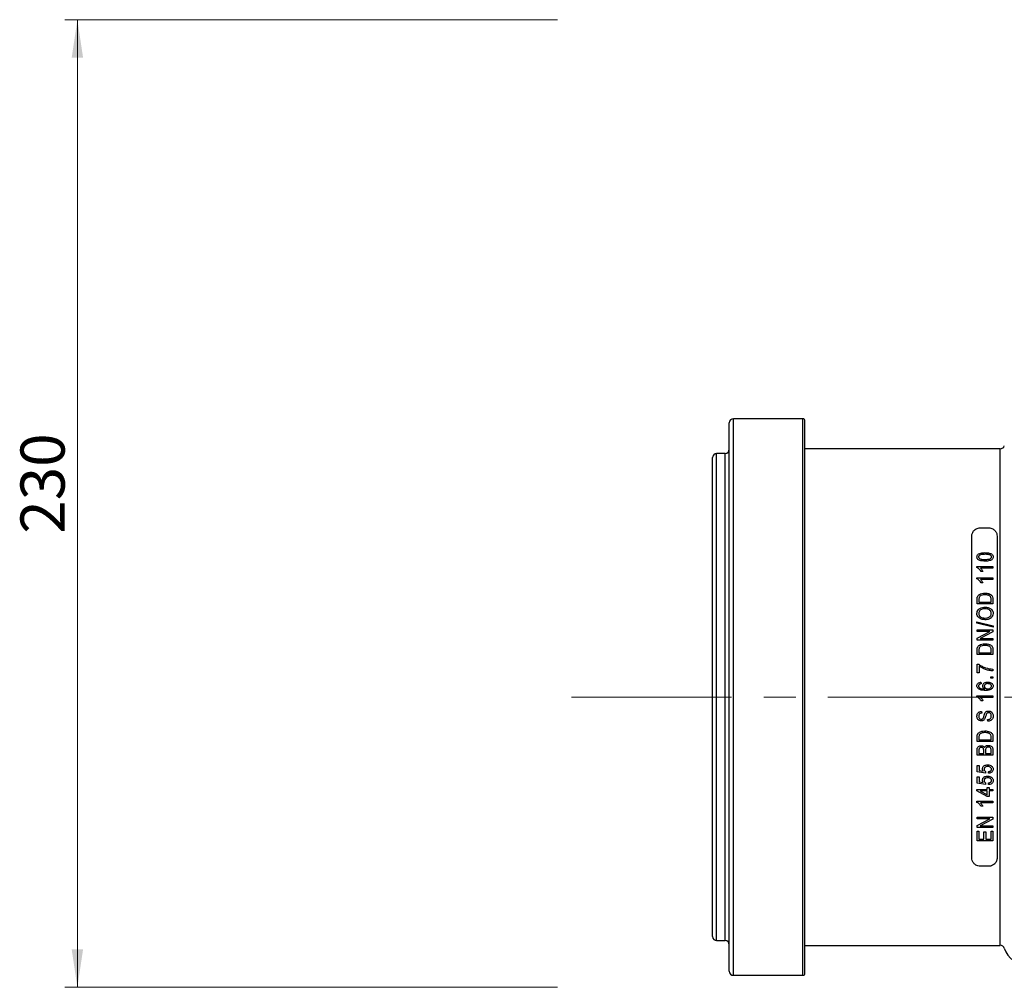
# Model space of a CAD drawing. Units: millimetres. Extents: x 268 to 2109, y 428 to 1269.
# Drawn here: x 268 to 502, y 1039 to 1269 of the extents above; entities that cross this region are included whole.
import ezdxf

# ---------------------------------------------------------------- set-up
doc = ezdxf.new("R2010")
doc.units = ezdxf.units.MM
doc.header["$LTSCALE"] = 3
doc.linetypes.add('CENTERX2', pattern=[20.32, 12.7, -2.54, 2.54, -2.54])
doc.styles.add('SLDTEXTSTYLE0', font='TXT', dxfattribs={"width": 0.75})
doc.dimstyles.new('SLDDIMSTYLE0', dxfattribs={"dimtxt": 10.5, "dimasz": 9, "dimexe": 0, "dimexo": 0.0625, "dimgap": 2.625, "dimtad": 1, "dimdec": 0, "dimrnd": 1e-09, "dimzin": 12, "dimdsep": 46, "dimtxsty": 'SLDTEXTSTYLE0', "dimsah": 1, "dimcen": 0.09, "dimadec": 0, "dimazin": 3, "dimtfac": 1, "dimtdec": 0, "dimtmove": 0, "dimatfit": 0, "dimfxl": 0, "dimfrac": 2, "dimtolj": 1, "dimtzin": 12, "dimarcsym": 0})
doc.dimstyles.new('SLDDIMSTYLE1', dxfattribs={"dimtxt": 10.5, "dimasz": 9, "dimexe": 0, "dimexo": 0.0625, "dimgap": 2.625, "dimtad": 1, "dimdec": 1, "dimrnd": 1e-09, "dimzin": 12, "dimdsep": 46, "dimtxsty": 'SLDTEXTSTYLE0', "dimsah": 1, "dimcen": 0.09, "dimadec": 0, "dimazin": 3, "dimtfac": 1, "dimtdec": 1, "dimtofl": 0, "dimtmove": 0, "dimatfit": 3, "dimfxl": 0, "dimfrac": 2, "dimtolj": 1, "dimtzin": 12, "dimarcsym": 0})

# ---------------------------------------------------------------- blocks, each defined once
blk = doc.blocks.new('_D')
at = {"color": 5, "linetype": 'Continuous', "lineweight": 18}
for p, q in [((898.99, 1108.34), (898.99, 1265.81)), ((502.49, 1108.34), (901.99, 1108.34)), ((898.99, 1108.34), (898.99, 1100.14)), ((848.39, 1100.14), (901.99, 1100.14)), ((898.99, 1100.14), (898.99, 1082.14))]:
    blk.add_line(p, q, dxfattribs=at)
for points in [[(898.99, 1108.34), (900.34, 1117.34), (897.64, 1117.34)], [(898.99, 1100.14), (897.64, 1091.14), (900.34, 1091.14)]]:
    blk.add_solid(points, dxfattribs=at)
at = {"color": 5, "linetype": 'Continuous', "lineweight": 18, "insert": (885.45, 1258.05), "char_height": 10.5, "attachment_point": 1, "rotation": 90, "style": 'SLDTEXTSTYLE0'}
blk.add_mtext('8', dxfattribs=at)
blk = doc.blocks.new('_D_1')
at = {"color": 5, "linetype": 'Continuous', "lineweight": 18}
for p, q in [((396.19, 1269.34), (279.03, 1269.34)), ((282.03, 1039.34), (282.03, 1269.34)), ((396.19, 1039.34), (279.03, 1039.34))]:
    blk.add_line(p, q, dxfattribs=at)
for points in [[(282.03, 1269.34), (280.68, 1260.34), (283.38, 1260.34)], [(282.03, 1039.34), (283.38, 1048.34), (280.68, 1048.34)]]:
    blk.add_solid(points, dxfattribs=at)
at = {"color": 5, "linetype": 'Continuous', "lineweight": 18, "insert": (268.5, 1147.16), "char_height": 10.5, "attachment_point": 1, "rotation": 90, "style": 'SLDTEXTSTYLE0'}
blk.add_mtext('230', dxfattribs=at)

msp = doc.modelspace()

# ---------------------------------------------------------------- linework, layer by layer
at = {"color": 7, "linetype": 'Continuous', "lineweight": 25}
for p, q in [((437.03, 1043.19), (437.03, 1173.49)), ((454.53, 1174.49), (438.03, 1174.49)), ((455.03, 1042.69), (455.03, 1173.99)), ((436.03, 1166.24), (434.03, 1166.24)), ((501.47, 1167.37), (455.03, 1167.37)), ((433.03, 1051.44), (433.03, 1165.24)), ((496.69, 1148.56), (498.7, 1148.56)), ((494.68, 1070.14), (494.68, 1146.55)), ((500.71, 1146.55), (500.71, 1070.14)), ((495.91, 1139.38), (499.73, 1139.38)), ((495.91, 1139.13), (495.91, 1139.38)), ((499.73, 1138.99), (496.74, 1138.99)), ((497.33, 1138.21), (496.89, 1138.21)), ((499.73, 1139.38), (499.73, 1138.99)), ((495.91, 1136.69), (499.73, 1136.69)), ((495.91, 1136.44), (495.91, 1136.69)), ((499.73, 1136.3), (496.74, 1136.3)), ((497.33, 1135.52), (496.89, 1135.52)), ((499.73, 1136.69), (499.73, 1136.3)), ((495.96, 1130.48), (495.96, 1131.55)), ((496.4, 1131.54), (496.4, 1130.88)), ((496.4, 1130.88), (499.28, 1130.88)), ((499.28, 1130.88), (499.28, 1131.55)), ((499.73, 1131.6), (499.73, 1130.48)), ((499.73, 1130.48), (495.96, 1130.48)), ((495.91, 1125.91), (495.91, 1126.21)), ((495.91, 1126.21), (499.77, 1125.27)), ((499.77, 1124.97), (495.91, 1125.91)), ((495.96, 1123.89), (495.96, 1124.28)), ((495.96, 1124.28), (499.73, 1124.28)), ((495.96, 1122.3), (498.96, 1123.89)), ((498.96, 1123.89), (495.96, 1123.89)), ((499.73, 1123.86), (496.72, 1122.27)), ((499.73, 1124.28), (499.73, 1123.86)), ((499.77, 1125.27), (499.77, 1124.97)), ((495.96, 1121.88), (495.96, 1122.3)), ((499.73, 1121.88), (495.96, 1121.88)), ((496.72, 1122.27), (499.73, 1122.27)), ((499.73, 1122.27), (499.73, 1121.88)), ((495.96, 1118.46), (495.96, 1119.52)), ((496.4, 1119.51), (496.4, 1118.85)), ((499.28, 1118.85), (499.28, 1119.52)), ((499.73, 1119.57), (499.73, 1118.46)), ((499.73, 1118.46), (495.96, 1118.46)), ((496.4, 1118.85), (499.28, 1118.85)), ((496, 1114.11), (496, 1116.12)), ((496, 1116.12), (496.36, 1116.12)), ((496.44, 1115.72), (496.44, 1114.11)), ((499.73, 1114.94), (499.73, 1114.55)), ((496.44, 1114.11), (496, 1114.11)), ((499.19, 1113.18), (499.73, 1113.18)), ((499.19, 1112.79), (499.19, 1113.18)), ((499.73, 1112.79), (499.19, 1112.79)), ((499.73, 1113.18), (499.73, 1112.79)), ((496.84, 1111.87), (496.89, 1111.47)), ((495.91, 1108.64), (499.73, 1108.64)), ((495.91, 1108.38), (495.91, 1108.64)), ((499.73, 1108.25), (496.74, 1108.25)), ((497.33, 1107.46), (496.89, 1107.46)), ((499.73, 1108.64), (499.73, 1108.25)), ((497.03, 1104.93), (497.08, 1104.54)), ((498.5, 1102.58), (498.45, 1102.97)), ((495.96, 1097.74), (495.96, 1098.8)), ((496.4, 1098.79), (496.4, 1098.13)), ((496.4, 1098.13), (499.28, 1098.13)), ((499.28, 1098.13), (499.28, 1098.8)), ((499.73, 1098.85), (499.73, 1097.74)), ((499.73, 1097.74), (495.96, 1097.74)), ((495.96, 1094.56), (495.96, 1095.73)), ((497.52, 1094.95), (497.52, 1095.64)), ((497.96, 1095.67), (497.96, 1094.95)), ((499.28, 1094.95), (499.28, 1095.73)), ((499.73, 1095.72), (499.73, 1094.56)), ((499.73, 1094.56), (495.96, 1094.56)), ((496.4, 1095.59), (496.4, 1094.95)), ((496.4, 1094.95), (497.52, 1094.95)), ((497.96, 1094.95), (499.28, 1094.95)), ((496, 1090.55), (496, 1092.07)), ((496, 1092.07), (496.44, 1092.07)), ((496.44, 1092.07), (496.44, 1090.88)), ((497.94, 1090.26), (496, 1090.55)), ((496, 1087.87), (496, 1089.38)), ((496, 1089.38), (496.44, 1089.38)), ((496.44, 1090.88), (497.38, 1090.74)), ((496.44, 1089.38), (496.44, 1088.19)), ((497.99, 1090.65), (497.94, 1090.26)), ((498.7, 1090.21), (498.65, 1090.6)), ((495.91, 1086.03), (495.91, 1086.4)), ((495.91, 1086.4), (498.35, 1086.4)), ((497.94, 1087.57), (496, 1087.87)), ((496.44, 1088.19), (497.38, 1088.05)), ((497.99, 1087.96), (497.94, 1087.57)), ((498.35, 1086.84), (498.8, 1086.84)), ((498.35, 1086.4), (498.35, 1086.84)), ((498.7, 1087.52), (498.65, 1087.92)), ((498.8, 1086.84), (498.8, 1086.4)), ((498.8, 1086.4), (499.73, 1086.4)), ((499.73, 1086.4), (499.73, 1086.01)), ((498.35, 1084.69), (495.91, 1086.03)), ((498.35, 1086.01), (496.65, 1086.01)), ((496.65, 1086.01), (498.35, 1085.07)), ((498.35, 1085.07), (498.35, 1086.01)), ((498.8, 1084.69), (498.35, 1084.69)), ((499.73, 1086.01), (498.8, 1086.01)), ((498.8, 1086.01), (498.8, 1084.69)), ((495.91, 1083.31), (495.91, 1083.57)), ((495.91, 1083.57), (499.73, 1083.57)), ((499.73, 1083.17), (496.74, 1083.17)), ((497.33, 1082.39), (496.89, 1082.39)), ((499.73, 1083.57), (499.73, 1083.17)), ((495.96, 1079.76), (499.73, 1079.76)), ((495.96, 1079.37), (495.96, 1079.76)), ((495.96, 1077.77), (498.96, 1079.37)), ((498.96, 1079.37), (495.96, 1079.37)), ((499.73, 1079.34), (496.72, 1077.75)), ((499.73, 1079.76), (499.73, 1079.34)), ((495.96, 1077.36), (495.96, 1077.77)), ((499.73, 1077.36), (495.96, 1077.36)), ((496.72, 1077.75), (499.73, 1077.75)), ((499.73, 1077.75), (499.73, 1077.36)), ((495.96, 1074.18), (495.96, 1076.43)), ((495.96, 1076.43), (496.4, 1076.43)), ((496.4, 1076.43), (496.4, 1074.57)), ((496.4, 1074.57), (497.57, 1074.57)), ((497.57, 1074.57), (497.57, 1076.33)), ((497.57, 1076.33), (498.01, 1076.33)), ((498.01, 1076.33), (498.01, 1074.57)), ((498.01, 1074.57), (499.28, 1074.57)), ((499.28, 1074.57), (499.28, 1076.48)), ((499.28, 1076.48), (499.73, 1076.48)), ((499.73, 1076.48), (499.73, 1074.18)), ((499.73, 1074.18), (495.96, 1074.18)), ((498.7, 1068.12), (496.69, 1068.12)), ((434.03, 1050.44), (436.03, 1050.44)), ((455.03, 1049.32), (501.47, 1049.32)), ((438.03, 1042.19), (454.53, 1042.19))]:
    msp.add_line(p, q, dxfattribs=at)
at = {"color": 8, "linetype": 'Continuous', "lineweight": 25}
for p, q in [((438.03, 1042.19), (438.03, 1174.49)), ((454.53, 1042.19), (454.53, 1174.49)), ((434.03, 1050.44), (434.03, 1166.24)), ((436.03, 1050.44), (436.03, 1166.24)), ((501.47, 1049.32), (501.47, 1167.37))]:
    msp.add_line(p, q, dxfattribs=at)
at = {"color": 1, "linetype": 'CENTERX2', "lineweight": 18}
msp.add_line((399.49, 1108.34), (499.49, 1108.34), dxfattribs=at)
at = {"color": 7, "linetype": 'Continuous', "lineweight": 25}
for centre, radius, start, end in [((438.03, 1173.49), 1, 90, 180), ((454.53, 1173.99), 0.5, 0, 90), ((434.03, 1165.24), 1, 90, 180), ((436.03, 1167.24), 1, 270, 0), ((501.47, 1168.37), 1.01, 270, 341.6823), ((434.03, 1051.44), 1, 180, 270), ((436.03, 1049.44), 1, 0, 90), ((501.47, 1048.32), 1.01, 18.3177, 90), ((508.15, 1050.53), 6.03, 198.3177, 270), ((438.03, 1043.19), 1, 180, 270), ((454.53, 1042.69), 0.5, 270, 0)]:
    msp.add_arc(centre, radius, start, end, dxfattribs=at)
for points, knots in [([(494.68, 1146.55), (494.71, 1146.81), (494.77, 1147.31), (495.17, 1147.93), (495.69, 1148.33), (496.2, 1148.53), (496.54, 1148.55), (496.69, 1148.56)], [0, 0, 0, 0, 0.275339, 0.534039, 0.725436, 0.878629, 1, 1, 1, 1]), ([(498.7, 1148.56), (498.89, 1148.55), (499.25, 1148.52), (499.79, 1148.28), (500.3, 1147.84), (500.65, 1147.23), (500.69, 1146.77), (500.71, 1146.55)], [0, 0, 0, 0, 0.148582, 0.296509, 0.501496, 0.772379, 1, 1, 1, 1]), ([(496.3, 1142.35), (496.49, 1142.43), (496.81, 1142.58), (497.35, 1142.65), (497.68, 1142.65), (497.84, 1142.66)], [0, 0, 0, 0, 0.385758, 0.689705, 1, 1, 1, 1]), ([(497.84, 1142.66), (498.04, 1142.65), (498.52, 1142.64), (499.12, 1142.51), (499.54, 1142.26), (499.72, 1142.01), (499.77, 1141.8), (499.77, 1141.68), (499.77, 1141.65)], [0, 0, 0, 0, 0.237507, 0.559712, 0.697366, 0.836069, 0.960458, 1, 1, 1, 1]), ([(495.91, 1141.66), (495.92, 1141.78), (495.94, 1141.99), (496.12, 1142.22), (496.25, 1142.32), (496.3, 1142.35)], [0, 0, 0, 0, 0.458984, 0.796778, 1, 1, 1, 1]), ([(497.84, 1140.65), (497.64, 1140.66), (497.16, 1140.67), (496.57, 1140.79), (496.15, 1141.05), (495.97, 1141.29), (495.91, 1141.5), (495.91, 1141.62), (495.91, 1141.66)], [0, 0, 0, 0, 0.238284, 0.560734, 0.695591, 0.831481, 0.952909, 1, 1, 1, 1]), ([(497.84, 1142.27), (497.69, 1142.26), (497.38, 1142.26), (496.97, 1142.22), (496.64, 1142.12), (496.44, 1141.98), (496.32, 1141.82), (496.3, 1141.7), (496.3, 1141.64)], [0, 0, 0, 0, 0.24024, 0.48101, 0.647334, 0.777658, 0.887532, 1, 1, 1, 1]), ([(496.3, 1141.64), (496.3, 1141.58), (496.32, 1141.47), (496.45, 1141.31), (496.67, 1141.17), (497.15, 1141.05), (497.56, 1141.05), (497.84, 1141.04)], [0, 0, 0, 0, 0.106807, 0.213657, 0.359021, 0.548571, 1, 1, 1, 1]), ([(499.38, 1141.66), (499.38, 1141.72), (499.36, 1141.83), (499.23, 1141.99), (499.01, 1142.14), (498.52, 1142.26), (498.12, 1142.26), (497.84, 1142.27)], [0, 0, 0, 0, 0.107222, 0.217263, 0.364141, 0.555678, 1, 1, 1, 1]), ([(497.84, 1141.04), (497.99, 1141.04), (498.3, 1141.05), (498.71, 1141.09), (499.04, 1141.18), (499.24, 1141.32), (499.36, 1141.48), (499.38, 1141.6), (499.38, 1141.66)], [0, 0, 0, 0, 0.2407677, 0.4820559, 0.6490976, 0.7778027, 0.8828676, 1, 1, 1, 1]), ([(499.77, 1141.65), (499.76, 1141.55), (499.74, 1141.34), (499.55, 1141.08), (499.28, 1140.88), (498.89, 1140.73), (498.39, 1140.66), (498.03, 1140.65), (497.84, 1140.65)], [0, 0, 0, 0, 0.148185, 0.283119, 0.417498, 0.570844, 0.784845, 1, 1, 1, 1]), ([(496.89, 1138.21), (496.8, 1138.33), (496.64, 1138.58), (496.32, 1138.9), (496.05, 1139.05), (495.91, 1139.13)], [0, 0, 0, 0, 0.343544, 0.663995, 1, 1, 1, 1]), ([(496.74, 1138.99), (496.83, 1138.9), (496.99, 1138.74), (497.19, 1138.47), (497.28, 1138.3), (497.33, 1138.21)], [0, 0, 0, 0, 0.378378, 0.687525, 1, 1, 1, 1]), ([(496.89, 1135.52), (496.8, 1135.64), (496.64, 1135.89), (496.32, 1136.21), (496.05, 1136.36), (495.91, 1136.44)], [0, 0, 0, 0, 0.33719, 0.660658, 1, 1, 1, 1]), ([(496.74, 1136.3), (496.83, 1136.21), (496.99, 1136.05), (497.18, 1135.78), (497.28, 1135.61), (497.33, 1135.52)], [0, 0, 0, 0, 0.379129, 0.687848, 1, 1, 1, 1]), ([(495.96, 1131.55), (495.96, 1131.65), (495.96, 1131.8), (495.98, 1132), (496.01, 1132.1), (496.02, 1132.15)], [0, 0, 0, 0, 0.496086, 0.746904, 1, 1, 1, 1]), ([(496.02, 1132.15), (496.08, 1132.26), (496.19, 1132.5), (496.56, 1132.78), (497.11, 1133), (497.57, 1133.02), (497.82, 1133.03)], [0, 0, 0, 0, 0.18913, 0.378678, 0.653962, 1, 1, 1, 1]), ([(496.47, 1132.07), (496.45, 1132.02), (496.42, 1131.9), (496.4, 1131.72), (496.4, 1131.6), (496.4, 1131.54)], [0, 0, 0, 0, 0.315633, 0.656542, 1, 1, 1, 1]), ([(497.81, 1132.64), (497.69, 1132.64), (497.36, 1132.63), (496.94, 1132.52), (496.61, 1132.31), (496.52, 1132.15), (496.47, 1132.07)], [0, 0, 0, 0, 0.247151, 0.62129, 0.817395, 1, 1, 1, 1]), ([(498.74, 1132.49), (498.66, 1132.51), (498.52, 1132.57), (498.28, 1132.61), (498.05, 1132.63), (497.89, 1132.64), (497.81, 1132.64)], [0, 0, 0, 0, 0.249668, 0.499391, 0.748811, 1, 1, 1, 1]), ([(497.82, 1133.03), (498.12, 1133.01), (498.6, 1132.99), (499.16, 1132.74), (499.49, 1132.47), (499.7, 1132.08), (499.72, 1131.78), (499.73, 1131.6)], [0, 0, 0, 0, 0.322757, 0.506791, 0.64728, 0.788754, 1, 1, 1, 1]), ([(499.28, 1131.55), (499.28, 1131.71), (499.27, 1131.95), (499.12, 1132.24), (498.94, 1132.4), (498.8, 1132.46), (498.74, 1132.49)], [0, 0, 0, 0, 0.422361, 0.623028, 0.824209, 1, 1, 1, 1]), ([(495.91, 1128.21), (495.92, 1128.38), (495.96, 1128.71), (496.23, 1129.13), (496.66, 1129.47), (497.22, 1129.68), (497.64, 1129.7), (497.84, 1129.71)], [0, 0, 0, 0, 0.186411, 0.373843, 0.549858, 0.781069, 1, 1, 1, 1]), ([(496.98, 1129.15), (496.85, 1129.07), (496.61, 1128.93), (496.39, 1128.59), (496.36, 1128.34), (496.35, 1128.22)], [0, 0, 0, 0, 0.364423, 0.686827, 1, 1, 1, 1]), ([(497.83, 1129.31), (497.76, 1129.31), (497.61, 1129.31), (497.32, 1129.27), (497.12, 1129.2), (496.98, 1129.15)], [0, 0, 0, 0, 0.24984, 0.499828, 1, 1, 1, 1]), ([(499.33, 1128.21), (499.32, 1128.36), (499.29, 1128.63), (499.03, 1128.95), (498.68, 1129.19), (498.26, 1129.3), (497.96, 1129.31), (497.83, 1129.31)], [0, 0, 0, 0, 0.217105, 0.405032, 0.58079, 0.82037, 1, 1, 1, 1]), ([(497.84, 1129.71), (497.96, 1129.7), (498.2, 1129.69), (498.68, 1129.61), (498.99, 1129.44), (499.2, 1129.32)], [0, 0, 0, 0, 0.249755, 0.500004, 1, 1, 1, 1]), ([(499.2, 1129.32), (499.33, 1129.2), (499.58, 1128.98), (499.75, 1128.57), (499.77, 1128.32), (499.77, 1128.21)], [0, 0, 0, 0, 0.404631, 0.747149, 1, 1, 1, 1]), ([(497.89, 1126.72), (497.72, 1126.73), (497.38, 1126.74), (496.88, 1126.86), (496.41, 1127.11), (496.07, 1127.5), (495.92, 1127.9), (495.91, 1128.14), (495.91, 1128.21)], [0, 0, 0, 0, 0.178491, 0.35594, 0.544616, 0.733634, 0.914556, 1, 1, 1, 1]), ([(496.35, 1128.22), (496.36, 1128.06), (496.4, 1127.78), (496.66, 1127.45), (497.02, 1127.22), (497.45, 1127.12), (497.76, 1127.11), (497.9, 1127.11)], [0, 0, 0, 0, 0.219646, 0.407874, 0.571904, 0.813055, 1, 1, 1, 1]), ([(499.18, 1127.1), (499.09, 1127.04), (498.81, 1126.86), (498.35, 1126.73), (498.01, 1126.72), (497.89, 1126.72)], [0, 0, 0, 0, 0.250105, 0.736899, 1, 1, 1, 1]), ([(497.9, 1127.11), (498.13, 1127.12), (498.51, 1127.15), (498.95, 1127.4), (499.22, 1127.69), (499.32, 1127.98), (499.33, 1128.16), (499.33, 1128.21)], [0, 0, 0, 0, 0.340792, 0.534693, 0.72853, 0.924401, 1, 1, 1, 1]), ([(499.77, 1128.21), (499.75, 1128.01), (499.71, 1127.64), (499.43, 1127.28), (499.23, 1127.14), (499.18, 1127.1)], [0, 0, 0, 0, 0.457966, 0.856078, 1, 1, 1, 1]), ([(495.96, 1119.52), (495.96, 1119.62), (495.96, 1119.77), (495.98, 1119.97), (496.01, 1120.07), (496.02, 1120.12)], [0, 0, 0, 0, 0.495537, 0.74647, 1, 1, 1, 1]), ([(496.02, 1120.12), (496.08, 1120.23), (496.19, 1120.46), (496.55, 1120.75), (497.1, 1120.97), (497.56, 1120.99), (497.82, 1121)], [0, 0, 0, 0, 0.177939, 0.356063, 0.637822, 1, 1, 1, 1]), ([(496.47, 1120.04), (496.45, 1119.99), (496.42, 1119.89), (496.4, 1119.7), (496.4, 1119.58), (496.4, 1119.51)], [0, 0, 0, 0, 0.308856, 0.616547, 1, 1, 1, 1]), ([(497.81, 1120.61), (497.69, 1120.61), (497.35, 1120.6), (496.92, 1120.49), (496.6, 1120.26), (496.51, 1120.11), (496.47, 1120.04)], [0, 0, 0, 0, 0.2510338, 0.6536381, 0.8463264, 1, 1, 1, 1]), ([(498.74, 1120.46), (498.66, 1120.49), (498.51, 1120.54), (498.21, 1120.6), (497.97, 1120.61), (497.81, 1120.61)], [0, 0, 0, 0, 0.2504431, 0.5009241, 1, 1, 1, 1]), ([(497.82, 1121), (498.01, 1121), (498.38, 1120.98), (498.88, 1120.85), (499.28, 1120.63), (499.55, 1120.37), (499.7, 1120), (499.72, 1119.73), (499.73, 1119.57)], [0, 0, 0, 0, 0.205817, 0.410385, 0.566079, 0.694792, 0.823623, 1, 1, 1, 1]), ([(499.28, 1119.52), (499.28, 1119.7), (499.27, 1119.96), (499.09, 1120.25), (498.91, 1120.39), (498.78, 1120.44), (498.74, 1120.46)], [0, 0, 0, 0, 0.4443098, 0.6550671, 0.865033, 1, 1, 1, 1]), ([(496.36, 1116.12), (496.62, 1115.95), (497.12, 1115.62), (498.24, 1115.16), (499.13, 1115.03), (499.73, 1114.94)], [0, 0, 0, 0, 0.251522, 0.502496, 1, 1, 1, 1]), ([(499.73, 1114.55), (499.43, 1114.58), (498.84, 1114.63), (497.99, 1114.89), (497.17, 1115.23), (496.69, 1115.56), (496.44, 1115.72)], [0, 0, 0, 0, 0.25146, 0.502341, 0.748337, 1, 1, 1, 1]), ([(495.91, 1111), (495.92, 1111.12), (495.94, 1111.34), (496.14, 1111.6), (496.41, 1111.78), (496.66, 1111.84), (496.81, 1111.86), (496.84, 1111.87)], [0, 0, 0, 0, 0.252076, 0.473782, 0.660391, 0.952372, 1, 1, 1, 1]), ([(497.94, 1109.91), (497.72, 1109.91), (497.27, 1109.92), (496.69, 1110.03), (496.25, 1110.27), (496.01, 1110.54), (495.92, 1110.8), (495.91, 1110.95), (495.91, 1111)], [0, 0, 0, 0, 0.251958, 0.529782, 0.680158, 0.831171, 0.938847, 1, 1, 1, 1]), ([(496.48, 1111.31), (496.45, 1111.29), (496.39, 1111.23), (496.31, 1111.11), (496.3, 1111), (496.3, 1110.95)], [0, 0, 0, 0, 0.251928, 0.632435, 1, 1, 1, 1]), ([(496.3, 1110.95), (496.3, 1110.89), (496.32, 1110.77), (496.43, 1110.6), (496.57, 1110.49), (496.68, 1110.44), (496.71, 1110.42)], [0, 0, 0, 0, 0.2459119, 0.493287, 0.8371134, 1, 1, 1, 1]), ([(496.89, 1111.47), (496.85, 1111.47), (496.78, 1111.45), (496.63, 1111.41), (496.54, 1111.35), (496.48, 1111.31)], [0, 0, 0, 0, 0.2523428, 0.504952, 1, 1, 1, 1]), ([(496.71, 1110.42), (496.79, 1110.39), (496.96, 1110.32), (497.32, 1110.26), (497.58, 1110.25), (497.76, 1110.25)], [0, 0, 0, 0, 0.251407, 0.502561, 1, 1, 1, 1]), ([(497.28, 1111), (497.29, 1111.09), (497.3, 1111.27), (497.47, 1111.53), (497.73, 1111.75), (498.1, 1111.9), (498.36, 1111.91), (498.5, 1111.91)], [0, 0, 0, 0, 0.160609, 0.322072, 0.540327, 0.757758, 1, 1, 1, 1]), ([(497.76, 1110.25), (497.66, 1110.31), (497.49, 1110.43), (497.31, 1110.7), (497.29, 1110.89), (497.28, 1111)], [0, 0, 0, 0, 0.3719075, 0.6693563, 1, 1, 1, 1]), ([(498.51, 1111.52), (498.35, 1111.51), (498.12, 1111.5), (497.86, 1111.33), (497.72, 1111.18), (497.67, 1111.03), (497.67, 1110.95), (497.67, 1110.92)], [0, 0, 0, 0, 0.407332, 0.595043, 0.782964, 0.926447, 1, 1, 1, 1]), ([(497.67, 1110.92), (497.67, 1110.86), (497.69, 1110.73), (497.8, 1110.56), (497.97, 1110.41), (498.21, 1110.31), (498.39, 1110.3), (498.48, 1110.3)], [0, 0, 0, 0, 0.160182, 0.320752, 0.537908, 0.750811, 1, 1, 1, 1]), ([(499.77, 1110.96), (499.76, 1110.86), (499.74, 1110.65), (499.55, 1110.36), (499.23, 1110.1), (498.67, 1109.93), (498.22, 1109.92), (497.94, 1109.91)], [0, 0, 0, 0, 0.132053, 0.265268, 0.429134, 0.644, 1, 1, 1, 1]), ([(498.48, 1110.3), (498.64, 1110.31), (498.89, 1110.33), (499.18, 1110.51), (499.33, 1110.69), (499.38, 1110.85), (499.38, 1110.93), (499.38, 1110.94)], [0, 0, 0, 0, 0.389403, 0.602193, 0.815849, 0.960789, 1, 1, 1, 1]), ([(498.5, 1111.91), (498.69, 1111.9), (499.02, 1111.87), (499.4, 1111.68), (499.64, 1111.45), (499.76, 1111.2), (499.77, 1111.04), (499.77, 1110.96)], [0, 0, 0, 0, 0.333663, 0.549669, 0.713859, 0.878281, 1, 1, 1, 1]), ([(499.38, 1110.94), (499.38, 1111), (499.36, 1111.1), (499.26, 1111.26), (499.08, 1111.41), (498.82, 1111.51), (498.62, 1111.52), (498.51, 1111.52)], [0, 0, 0, 0, 0.136982, 0.274327, 0.491333, 0.717016, 1, 1, 1, 1]), ([(496.89, 1107.46), (496.82, 1107.56), (496.7, 1107.75), (496.4, 1108.1), (496.1, 1108.27), (495.91, 1108.38)], [0, 0, 0, 0, 0.251798, 0.503931, 1, 1, 1, 1]), ([(496.74, 1108.25), (496.8, 1108.19), (496.92, 1108.08), (497.12, 1107.82), (497.25, 1107.61), (497.33, 1107.46)], [0, 0, 0, 0, 0.251027, 0.501908, 1, 1, 1, 1]), ([(497.78, 1104.44), (497.85, 1104.57), (497.97, 1104.78), (498.26, 1104.96), (498.49, 1105.02), (498.63, 1105.02), (498.68, 1105.02)], [0, 0, 0, 0, 0.374696, 0.630263, 0.884978, 1, 1, 1, 1]), ([(498.68, 1105.02), (498.81, 1105.01), (499.08, 1104.99), (499.43, 1104.77), (499.66, 1104.47), (499.76, 1104.15), (499.77, 1103.94), (499.77, 1103.84)], [0, 0, 0, 0, 0.2224806, 0.4467356, 0.6496877, 0.8324252, 1, 1, 1, 1]), ([(495.91, 1103.77), (495.92, 1103.95), (495.95, 1104.24), (496.17, 1104.59), (496.44, 1104.8), (496.74, 1104.91), (496.94, 1104.92), (497.03, 1104.93)], [0, 0, 0, 0, 0.295859, 0.481988, 0.668469, 0.852416, 1, 1, 1, 1]), ([(496.94, 1102.67), (496.81, 1102.68), (496.57, 1102.7), (496.26, 1102.88), (496.05, 1103.13), (495.92, 1103.44), (495.91, 1103.66), (495.91, 1103.77)], [0, 0, 0, 0, 0.2303812, 0.4204799, 0.610697, 0.8010703, 1, 1, 1, 1]), ([(497.08, 1104.54), (496.95, 1104.52), (496.76, 1104.49), (496.53, 1104.34), (496.4, 1104.16), (496.35, 1103.96), (496.35, 1103.83), (496.35, 1103.78)], [0, 0, 0, 0, 0.319637, 0.492689, 0.666673, 0.879023, 1, 1, 1, 1]), ([(496.35, 1103.78), (496.35, 1103.67), (496.36, 1103.49), (496.48, 1103.26), (496.63, 1103.13), (496.8, 1103.07), (496.91, 1103.07), (496.95, 1103.07)], [0, 0, 0, 0, 0.324298, 0.511445, 0.699205, 0.87744, 1, 1, 1, 1]), ([(497.97, 1103.69), (497.93, 1103.54), (497.86, 1103.29), (497.66, 1102.96), (497.4, 1102.76), (497.14, 1102.68), (496.99, 1102.68), (496.94, 1102.67)], [0, 0, 0, 0, 0.294923, 0.503886, 0.714148, 0.907482, 1, 1, 1, 1]), ([(496.95, 1103.07), (496.98, 1103.07), (497.08, 1103.07), (497.22, 1103.1), (497.3, 1103.17), (497.33, 1103.19)], [0, 0, 0, 0, 0.2531071, 0.7327568, 1, 1, 1, 1]), ([(497.33, 1103.19), (497.37, 1103.24), (497.44, 1103.33), (497.52, 1103.54), (497.56, 1103.69), (497.58, 1103.79)], [0, 0, 0, 0, 0.2756151, 0.5561555, 1, 1, 1, 1]), ([(497.58, 1103.79), (497.61, 1103.9), (497.65, 1104.06), (497.71, 1104.28), (497.76, 1104.39), (497.78, 1104.44)], [0, 0, 0, 0, 0.498948, 0.749143, 1, 1, 1, 1]), ([(498.69, 1104.63), (498.6, 1104.62), (498.46, 1104.61), (498.3, 1104.5), (498.16, 1104.31), (498.07, 1104.03), (498.01, 1103.8), (497.97, 1103.69)], [0, 0, 0, 0, 0.191524, 0.323655, 0.455203, 0.725221, 1, 1, 1, 1]), ([(498.45, 1102.97), (498.58, 1102.99), (498.8, 1103.01), (499.06, 1103.17), (499.22, 1103.38), (499.32, 1103.62), (499.33, 1103.79), (499.33, 1103.87)], [0, 0, 0, 0, 0.277759, 0.456053, 0.634118, 0.824259, 1, 1, 1, 1]), ([(499.77, 1103.84), (499.76, 1103.65), (499.73, 1103.34), (499.49, 1102.96), (499.19, 1102.73), (498.85, 1102.6), (498.61, 1102.58), (498.5, 1102.58)], [0, 0, 0, 0, 0.277665, 0.463, 0.648114, 0.835769, 1, 1, 1, 1]), ([(499.33, 1103.87), (499.33, 1104), (499.31, 1104.19), (499.17, 1104.43), (499.01, 1104.57), (498.84, 1104.63), (498.73, 1104.63), (498.69, 1104.63)], [0, 0, 0, 0, 0.330041, 0.521418, 0.713267, 0.894406, 1, 1, 1, 1]), ([(495.96, 1098.8), (495.96, 1098.9), (495.96, 1099.05), (495.98, 1099.25), (496.01, 1099.35), (496.02, 1099.4)], [0, 0, 0, 0, 0.495471, 0.746413, 1, 1, 1, 1]), ([(496.02, 1099.4), (496.08, 1099.51), (496.19, 1099.74), (496.55, 1100.03), (497.1, 1100.25), (497.56, 1100.27), (497.82, 1100.28)], [0, 0, 0, 0, 0.176182, 0.352527, 0.634741, 1, 1, 1, 1]), ([(496.47, 1099.33), (496.46, 1099.28), (496.42, 1099.18), (496.4, 1099), (496.4, 1098.86), (496.4, 1098.79)], [0, 0, 0, 0, 0.248343, 0.621614, 1, 1, 1, 1]), ([(497.81, 1099.89), (497.69, 1099.89), (497.35, 1099.88), (496.92, 1099.77), (496.6, 1099.54), (496.51, 1099.39), (496.47, 1099.33)], [0, 0, 0, 0, 0.251551, 0.6586312, 0.8493746, 1, 1, 1, 1]), ([(498.74, 1099.74), (498.66, 1099.77), (498.51, 1099.82), (498.21, 1099.88), (497.97, 1099.89), (497.81, 1099.89)], [0, 0, 0, 0, 0.250541, 0.501118, 1, 1, 1, 1]), ([(497.82, 1100.28), (498.01, 1100.28), (498.38, 1100.26), (498.88, 1100.13), (499.28, 1099.92), (499.54, 1099.65), (499.7, 1099.28), (499.72, 1099.01), (499.73, 1098.85)], [0, 0, 0, 0, 0.206448, 0.411662, 0.566509, 0.694515, 0.822686, 1, 1, 1, 1]), ([(499.28, 1098.8), (499.28, 1098.98), (499.27, 1099.24), (499.08, 1099.54), (498.91, 1099.67), (498.78, 1099.72), (498.74, 1099.74)], [0, 0, 0, 0, 0.44682, 0.656866, 0.86599, 1, 1, 1, 1]), ([(495.96, 1095.73), (495.96, 1095.87), (495.97, 1096.11), (496.11, 1096.41), (496.32, 1096.59), (496.58, 1096.74), (496.79, 1096.75), (496.9, 1096.76)], [0, 0, 0, 0, 0.276251, 0.444306, 0.612423, 0.790472, 1, 1, 1, 1]), ([(496.96, 1096.37), (496.89, 1096.37), (496.75, 1096.36), (496.59, 1096.27), (496.47, 1096.15), (496.39, 1095.92), (496.39, 1095.73), (496.4, 1095.59)], [0, 0, 0, 0, 0.203071, 0.348192, 0.494107, 0.624721, 1, 1, 1, 1]), ([(496.9, 1096.76), (497.02, 1096.75), (497.23, 1096.73), (497.51, 1096.58), (497.63, 1096.42), (497.69, 1096.34)], [0, 0, 0, 0, 0.367882, 0.681662, 1, 1, 1, 1]), ([(497.49, 1096.03), (497.46, 1096.09), (497.41, 1096.2), (497.29, 1096.31), (497.14, 1096.36), (497.03, 1096.37), (496.96, 1096.37)], [0, 0, 0, 0, 0.300348, 0.51385, 0.726968, 1, 1, 1, 1]), ([(497.52, 1095.64), (497.52, 1095.71), (497.52, 1095.8), (497.51, 1095.93), (497.49, 1096), (497.49, 1096.03)], [0, 0, 0, 0, 0.49708, 0.74737, 1, 1, 1, 1]), ([(497.69, 1096.34), (497.74, 1096.43), (497.83, 1096.6), (498.08, 1096.76), (498.34, 1096.85), (498.53, 1096.86), (498.62, 1096.86)], [0, 0, 0, 0, 0.2547643, 0.5111048, 0.7648113, 1, 1, 1, 1]), ([(498.62, 1096.47), (498.52, 1096.46), (498.36, 1096.45), (498.16, 1096.33), (498.04, 1096.18), (497.97, 1095.96), (497.97, 1095.79), (497.96, 1095.67)], [0, 0, 0, 0, 0.246534, 0.406629, 0.567156, 0.71442, 1, 1, 1, 1]), ([(498.62, 1096.86), (498.8, 1096.84), (499.1, 1096.82), (499.42, 1096.61), (499.6, 1096.39), (499.71, 1096.09), (499.72, 1095.86), (499.73, 1095.72)], [0, 0, 0, 0, 0.2992395, 0.4728896, 0.6186005, 0.764058, 1, 1, 1, 1]), ([(499.24, 1096.11), (499.21, 1096.17), (499.15, 1096.29), (498.97, 1096.42), (498.78, 1096.46), (498.67, 1096.47), (498.62, 1096.47)], [0, 0, 0, 0, 0.2672984, 0.5376489, 0.8236172, 1, 1, 1, 1]), ([(499.28, 1095.73), (499.28, 1095.79), (499.28, 1095.89), (499.27, 1096.02), (499.25, 1096.08), (499.24, 1096.11)], [0, 0, 0, 0, 0.495166, 0.74579, 1, 1, 1, 1]), ([(497.23, 1091.3), (497.24, 1091.4), (497.26, 1091.59), (497.43, 1091.85), (497.7, 1092.07), (498.06, 1092.2), (498.31, 1092.21), (498.44, 1092.22)], [0, 0, 0, 0, 0.172377, 0.345762, 0.558297, 0.768957, 1, 1, 1, 1]), ([(497.38, 1090.74), (497.34, 1090.81), (497.28, 1090.94), (497.24, 1091.13), (497.23, 1091.24), (497.23, 1091.3)], [0, 0, 0, 0, 0.410754, 0.702055, 1, 1, 1, 1]), ([(498.46, 1091.83), (498.31, 1091.82), (498.08, 1091.8), (497.82, 1091.64), (497.67, 1091.47), (497.62, 1091.31), (497.62, 1091.22), (497.62, 1091.19)], [0, 0, 0, 0, 0.37554, 0.565523, 0.755918, 0.935401, 1, 1, 1, 1]), ([(497.62, 1091.19), (497.63, 1091.11), (497.65, 1090.96), (497.79, 1090.78), (497.92, 1090.69), (497.98, 1090.66), (497.99, 1090.65)], [0, 0, 0, 0, 0.357089, 0.665142, 0.964268, 1, 1, 1, 1]), ([(498.44, 1092.22), (498.63, 1092.2), (498.98, 1092.18), (499.38, 1091.96), (499.64, 1091.71), (499.76, 1091.44), (499.77, 1091.26), (499.77, 1091.18)], [0, 0, 0, 0, 0.300424, 0.532152, 0.703363, 0.875657, 1, 1, 1, 1]), ([(499.38, 1091.18), (499.38, 1091.24), (499.36, 1091.37), (499.24, 1091.56), (499.04, 1091.72), (498.76, 1091.82), (498.56, 1091.82), (498.46, 1091.83)], [0, 0, 0, 0, 0.157768, 0.316569, 0.529021, 0.775963, 1, 1, 1, 1]), ([(498.65, 1090.6), (498.73, 1090.62), (498.9, 1090.64), (499.12, 1090.73), (499.27, 1090.87), (499.37, 1091.02), (499.38, 1091.13), (499.38, 1091.18)], [0, 0, 0, 0, 0.242669, 0.487, 0.68034, 0.843574, 1, 1, 1, 1]), ([(499.77, 1091.18), (499.76, 1091.07), (499.74, 1090.85), (499.56, 1090.57), (499.3, 1090.36), (499, 1090.25), (498.79, 1090.22), (498.7, 1090.21)], [0, 0, 0, 0, 0.213301, 0.42898, 0.614971, 0.825662, 1, 1, 1, 1]), ([(497.23, 1088.61), (497.24, 1088.71), (497.26, 1088.9), (497.43, 1089.15), (497.67, 1089.36), (498.02, 1089.51), (498.29, 1089.52), (498.44, 1089.53)], [0, 0, 0, 0, 0.176294, 0.353616, 0.529637, 0.741732, 1, 1, 1, 1]), ([(498.46, 1089.14), (498.31, 1089.13), (498.08, 1089.11), (497.82, 1088.95), (497.67, 1088.78), (497.62, 1088.62), (497.62, 1088.53), (497.62, 1088.5)], [0, 0, 0, 0, 0.373264, 0.562921, 0.752905, 0.933738, 1, 1, 1, 1]), ([(498.44, 1089.53), (498.63, 1089.52), (498.97, 1089.49), (499.37, 1089.28), (499.64, 1089.03), (499.76, 1088.75), (499.77, 1088.57), (499.77, 1088.5)], [0, 0, 0, 0, 0.294944, 0.526451, 0.699387, 0.873371, 1, 1, 1, 1]), ([(499.38, 1088.49), (499.38, 1088.56), (499.36, 1088.69), (499.24, 1088.88), (499.03, 1089.04), (498.75, 1089.13), (498.55, 1089.14), (498.46, 1089.14)], [0, 0, 0, 0, 0.161853, 0.324786, 0.538652, 0.784301, 1, 1, 1, 1]), ([(497.38, 1088.05), (497.34, 1088.13), (497.28, 1088.25), (497.24, 1088.44), (497.23, 1088.55), (497.23, 1088.61)], [0, 0, 0, 0, 0.416846, 0.705306, 1, 1, 1, 1]), ([(497.62, 1088.5), (497.63, 1088.42), (497.65, 1088.27), (497.79, 1088.08), (497.92, 1088), (497.99, 1087.96)], [0, 0, 0, 0, 0.353018, 0.667357, 1, 1, 1, 1]), ([(498.65, 1087.92), (498.73, 1087.93), (498.9, 1087.95), (499.12, 1088.05), (499.28, 1088.19), (499.37, 1088.34), (499.38, 1088.45), (499.38, 1088.49)], [0, 0, 0, 0, 0.241122, 0.483921, 0.678942, 0.874573, 1, 1, 1, 1]), ([(499.77, 1088.5), (499.76, 1088.36), (499.73, 1088.11), (499.5, 1087.82), (499.18, 1087.61), (498.9, 1087.54), (498.72, 1087.53), (498.7, 1087.52)], [0, 0, 0, 0, 0.258368, 0.479276, 0.681536, 0.950161, 1, 1, 1, 1]), ([(496.89, 1082.39), (496.81, 1082.51), (496.66, 1082.75), (496.34, 1083.07), (496.06, 1083.23), (495.91, 1083.31)], [0, 0, 0, 0, 0.328666, 0.623038, 1, 1, 1, 1]), ([(496.74, 1083.17), (496.83, 1083.09), (496.99, 1082.93), (497.18, 1082.66), (497.28, 1082.48), (497.33, 1082.39)], [0, 0, 0, 0, 0.373561, 0.684919, 1, 1, 1, 1]), ([(496.69, 1068.12), (496.51, 1068.14), (496.14, 1068.17), (495.6, 1068.41), (495.09, 1068.85), (494.74, 1069.46), (494.7, 1069.92), (494.68, 1070.14)], [0, 0, 0, 0, 0.148582, 0.296509, 0.501496, 0.772379, 1, 1, 1, 1]), ([(500.71, 1070.14), (500.69, 1069.88), (500.63, 1069.38), (500.23, 1068.76), (499.71, 1068.36), (499.19, 1068.16), (498.85, 1068.13), (498.7, 1068.12)], [0, 0, 0, 0, 0.275339, 0.534039, 0.725436, 0.878629, 1, 1, 1, 1])]:
    msp.add_open_spline(points, degree=3, knots=knots, dxfattribs=at)

# ---------------------------------------------------------------- dimensions: what is measured, and where the dimension line sits
at = {"color": 5, "linetype": 'Continuous', "lineweight": 18}
for base, p1, p2, dimstyle, picture, middle in [((282.03, 1269.34), (399.19, 1039.34), (399.19, 1269.34), 'SLDDIMSTYLE1', '_D_1', (282.03, 1158.8)), ((898.99, 1100.14), (499.49, 1108.34), (845.39, 1100.14), 'SLDDIMSTYLE0', '_D', (898.99, 1261.93))]:
    dim = msp.add_linear_dim(base=base, p1=p1, p2=p2, angle=90, dimstyle=dimstyle, dxfattribs=at)
    dim.commit()
    dim.dimension.update_dxf_attribs({"geometry": picture, "text_midpoint": middle, "dimtype": 160})

doc.saveas('drawing.dxf')
